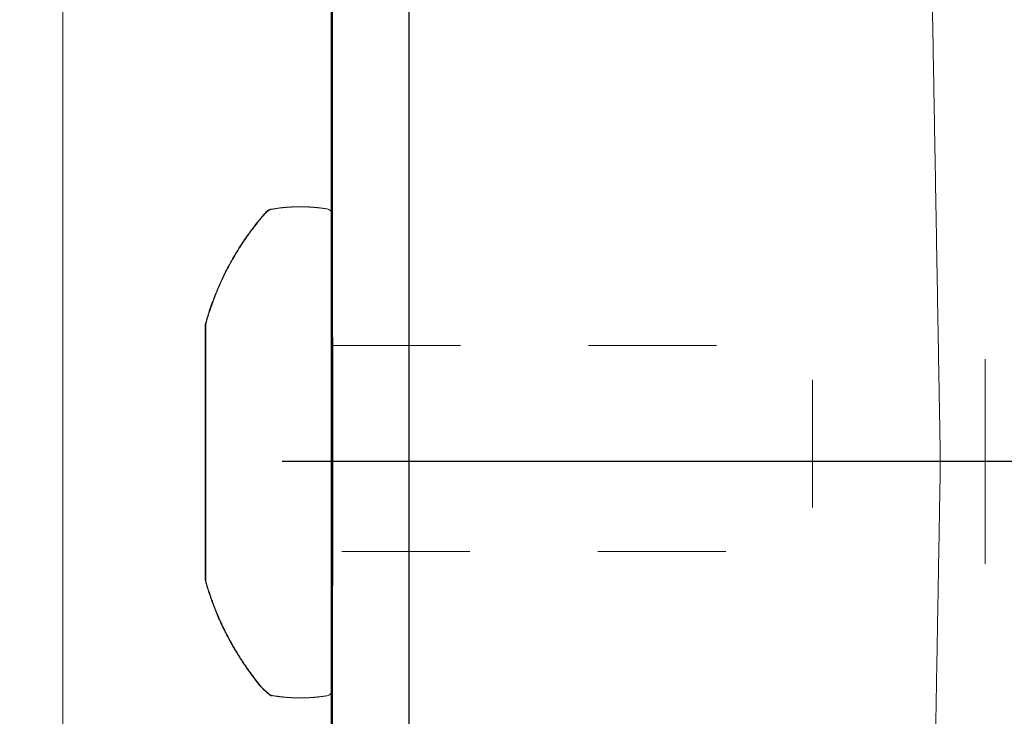
# Model space of a CAD drawing. Units: inches. Extents: x -13.5 to 13.5, y -4.6 to 2.4.
# Drawn here: x -12 to -11.2, y -0.2 to 0.3 of the extents above; entities that cross this region are included whole.
import ezdxf

# ---------------------------------------------------------------- set-up
doc = ezdxf.new("R2010")
doc.units = ezdxf.units.IN
doc.header["$MEASUREMENT"] = 0
doc.linetypes.add('CENTER', pattern=[2, 1.25, -0.25, 0.25, -0.25])
doc.linetypes.add('HIDDEN2', pattern=[0.1875, 0.125, -0.0625])
for name, color, linetype, lineweight in [('FABRIC-ROLL', 7, 'Continuous', 30), ('MANDREL', 7, 'Continuous', 15), ('SHADE-BRACKET', 7, 'Continuous', 30), ('SUB-BRACKET', 7, 'Continuous', 18), ('TUBE-END_SCREWS', 7, 'Continuous', 9)]:
    doc.layers.add(name, color=color, linetype=linetype, lineweight=lineweight)

# ---------------------------------------------------------------- blocks, each defined once
blk = doc.blocks.new('CENTERLINE-085384')
at = {"layer": 'FABRIC-ROLL', "linetype": 'CENTER'}
blk.add_line((13.46068, 0), (-13.46068, 0), dxfattribs=at)
blk = doc.blocks.new('MANDREL-085384')
at = {"layer": 'MANDREL', "linetype": 'Continuous'}
for p, q in [((-11.69004, 0.16818), (-11.69003, 0.16818)), ((-11.6901, 0.10536), (-11.69017, 0.10536)), ((-11.69013, 0.1005), (-11.69012, -0.0295)), ((-11.69029, -0.0575), (-11.69029, -0.0995)), ((-11.69017, -0.09951), (-11.69019, -0.09951)), ((-11.6901, -0.1046), (-11.69027, -0.1046)), ((-11.6901, -0.10112), (-11.69017, -0.10112)), ((-11.69039, -0.16818), (-11.69038, -0.16818)), ((-11.69004, -0.16817), (-11.69003, -0.16817))]:
    blk.add_line(p, q, dxfattribs=at)
for points in [[(-11.69033, 0.154), (-11.69033, -0.154), (-11.6901, -0.154), (-11.6901, 0.154), (-11.69033, 0.154), (-11.6901, 0.154)], [(-11.69028, -0.0995), (-11.69029, -0.0995), (-11.69032, -0.0995), (-11.69032, 0.1005), (-11.69031, 0.1005), (-11.69029, 0.1005)], [(-11.69029, -0.0575), (-11.69029, -0.0575), (-11.69031, -0.0575), (-11.69031, 0.1005)], [(-11.69022, 0.1005), (-11.69022, 0.1005), (-11.69025, 0.1005), (-11.69025, 0.0585), (-11.69024, 0.0585), (-11.69024, -0.0995), (-11.69023, -0.0995)], [(-11.69022, 0.0585), (-11.69022, 0.0585), (-11.69022, 0.1005)], [(-11.69021, -0.0995), (-11.69022, -0.0995), (-11.69022, 0.1005), (-11.6902, 0.1005)], [(-11.69013, -0.0995), (-11.69014, -0.0995), (-11.69014, 0.1005), (-11.69013, 0.1005), (-11.69012, 0.1005)], [(-11.69012, -0.0295), (-11.69012, 0.1005), (-11.69011, 0.1005)], [(-11.6901, 0.1005), (-11.69011, 0.1005), (-11.69011, -0.0995), (-11.6901, -0.0995)], [(-11.69022, 0.0585), (-11.69023, 0.0585), (-11.69023, -0.0995), (-11.69022, -0.0995)], [(-11.69013, 0.0275), (-11.69013, -0.0995), (-11.69012, -0.0995)], [(-11.69011, -0.0995), (-11.69012, -0.0995), (-11.69013, 0.0275)], [(-11.69018, -0.00405), (-11.69019, -0.00405), (-11.69019, 0.00095), (-11.69018, 0.00095)]]:
    blk.add_lwpolyline(points, dxfattribs=at)
for centre, major_axis, start_param, end_param in [((-11.69021, 0), (0, -1.18032), -1.839748, -1.727765), ((-11.69039, 0), (0, -0.16818), -0.269275, 0.317954)]:
    blk.add_ellipse(centre, major_axis=major_axis, ratio=0.00016, start_param=start_param, end_param=end_param, dxfattribs=at)
at = {"layer": 'MANDREL', "linetype": 'Continuous', "extrusion": (0, 0, -1)}
for centre, major_axis, start_param, end_param in [((-11.6904, 0.1814), (0, 0.02001), -3.410896, -1.414322), ((-11.6904, -0.1814), (0, -0.02001), 1.414315, 3.410889)]:
    blk.add_ellipse(centre, major_axis=major_axis, ratio=0.00016, start_param=start_param, end_param=end_param, dxfattribs=at)
at = {"layer": 'MANDREL', "linetype": 'Continuous'}
for points, weights, degree, knots in [([(-11.69015, 0.563), (-11.69021, 0.563), (-11.69028, 0.563), (-11.69034, 0.563), (-11.6904, 0.563), (-11.69043, 0.18643), (-11.69041, -0.22659), (-11.69041, -0.419), (-11.69038, -0.419), (-11.69037, -0.419), (-11.69037, -0.419), (-11.69035, -0.419), (-11.69035, -0.56098), (-11.69035, -0.71128), (-11.69034, -0.86157), (-11.69034, -0.95), (-11.69033, -0.95)], [1, 1, 1, 1, 1, 0.949861253824, 1, 0.767370098711, 1, 1, 1, 0.713250449154, 1, 1, 1, 0.713250449154, 1], 2, [0, 0, 0, 1, 1, 2, 2, 2.636009, 2.636009, 4.028143, 4.028143, 5.028143, 5.028143, 6.581486, 6.581486, 7.581486, 7.581486, 9.134829, 9.134829, 9.134829]), ([(-11.30202, -0.419), (-11.49603, -0.419), (-11.69005, -0.419), (-11.69002, -0.419), (-11.69001, -0.22658), (-11.69, 0.18644), (-11.69003, 0.563)], [1, 1, 1, 0.767370098711, 1, 0.949861253824, 1], 2, [0, 0, 0, 1, 1, 2.392134, 2.392134, 3.028143, 3.028143, 3.028143]), ([(-11.30471, 0.563), (-11.3034, 0.563), (-11.3021, 0.563), (-11.29947, 0.563), (-11.29814, 0.563), (-11.29451, 0.563), (-11.29241, 0.563), (-11.28882, 0.563), (-11.2874, 0.563), (-11.28538, 0.563), (-11.28486, 0.563), (-11.28486, 0.563), (-11.28178, 0.38747), (-11.27844, 0.19637), (-11.27501, 0), (-11.27632, -0.07495), (-11.27763, -0.14961), (-11.27892, -0.22338)], [1, 1, 1, 1, 1, 1, 1, 1, 1, 1, 1, 1, 0.982053920692, 0.982053920692, 1, 0.997334261466, 0.997334261466, 1], 3, [0, 0, 0, 0, 0.0099808, 0.0099808, 0.0206625, 0.0206625, 0.0407416, 0.0407416, 0.0617921, 0.0617921, 0.0842683, 0.0842683, 0.0842683, 0.5493771, 0.5493771, 0.5493771, 0.728291, 0.728291, 0.728291, 0.728291]), ([(-11.69034, 0.50544), (-11.69035, 0.50544), (-11.69037, 0.50544), (-11.69038, 0.50544), (-11.69037, 0.50544), (-11.69035, 0.50544), (-11.69034, 0.50544), (-11.69034, 0.50544), (-11.69034, 0.49717), (-11.69034, 0.48545), (-11.69034, 0.27648), (-11.69034, 0.06751), (-11.69034, -0.14146), (-11.69034, -0.15317), (-11.69034, -0.16145), (-11.69034, -0.16145), (-11.69035, -0.16145), (-11.69036, -0.16145), (-11.69036, -0.16145), (-11.69037, -0.16145), (-11.69037, -0.15317), (-11.69037, -0.14146), (-11.69037, -0.12945), (-11.69037, -0.11745), (-11.69037, -0.10544), (-11.69037, -0.10344), (-11.69037, -0.10146), (-11.69037, -0.09763), (-11.69037, -0.09582), (-11.69037, -0.09417), (-11.69036, -0.03678), (-11.69036, 0.0326), (-11.69037, 0.09088), (-11.69037, 0.09414), (-11.69037, 0.09785), (-11.69037, 0.10173), (-11.69037, 0.188), (-11.69037, 0.27427), (-11.69037, 0.36054), (-11.69037, 0.36592), (-11.69037, 0.37089), (-11.69037, 0.37469), (-11.69037, 0.37849), (-11.69037, 0.38055), (-11.69037, 0.38055), (-11.69036, 0.38055), (-11.69035, 0.38055), (-11.69034, 0.38055)], [1, 1, 1, 1, 1, 1, 1, 0.805024846192, 0.805024846192, 1, 1, 1, 1, 0.805024846192, 0.805024846192, 1, 1, 1, 1, 0.805024846192, 0.805024846192, 1, 1, 1, 1, 1, 1, 1, 1, 1, 0.889047612926, 0.889047612926, 1, 0.972777536442, 0.972777536442, 1, 1, 1, 1, 0.949253021674, 0.949253021674, 1, 0.949253021674, 0.949253021674, 1, 1, 1, 1], 3, [0, 0, 0, 0, 1, 1, 1, 2, 2, 2, 3.569578, 3.569578, 3.569578, 4.569578, 4.569578, 4.569578, 6.139157, 6.139157, 6.139157, 7.139157, 7.139157, 7.139157, 8.708735, 8.708735, 8.708735, 9.708735, 9.708735, 9.708735, 9.723977, 9.723977, 9.739218, 9.739218, 9.739218, 10.909727, 10.909727, 10.909727, 11.48324, 11.48324, 11.48324, 12.48324, 12.48324, 12.48324, 13.268638, 13.268638, 13.268638, 14.054036, 14.054036, 14.054036, 15.054036, 15.054036, 15.054036, 15.054036]), ([(-11.6904, 0.31364), (-11.69039, 0.32265), (-11.69039, 0.32832), (-11.69039, 0.32832), (-11.69039, 0.32832), (-11.69038, 0.32832), (-11.69038, 0.32832), (-11.69038, 0.32832), (-11.69038, 0.32004), (-11.69038, 0.30832), (-11.69038, 0.26513), (-11.69038, 0.22193), (-11.69038, 0.17874), (-11.69038, 0.17696), (-11.69038, 0.17519), (-11.69038, 0.17158), (-11.69038, 0.16978), (-11.69038, 0.16594), (-11.69038, 0.16404), (-11.69038, 0.16103), (-11.69038, 0.15994), (-11.69038, 0.15885), (-11.69038, 0.15867), (-11.69038, 0.15886), (-11.69038, 0.15919), (-11.69038, 0.15974), (-11.69038, 0.16534), (-11.69039, 0.16817), (-11.69039, 0.16817), (-11.69038, 0.16817), (-11.69038, 0.16817), (-11.69038, 0.16817)], [1, 0.863672145584, 0.863672145584, 1, 1, 1, 1, 0.804809640384, 0.804809640384, 1, 1, 1, 1, 1, 1, 1, 1, 1, 1, 1, 1, 1, 1, 1, 1, 1, 0.991593363794, 0.991593363794, 1, 1, 1, 1], 3, [0, 0, 0, 0, 1.301901, 1.301901, 1.301901, 2.301901, 2.301901, 2.301901, 3.872393, 3.872393, 3.872393, 4.872393, 4.872393, 4.872393, 4.885938, 4.885938, 4.900879, 4.900879, 4.92047, 4.92047, 4.94006, 4.94006, 4.955001, 4.955001, 4.968546, 4.968546, 4.968546, 5.286497, 5.286497, 5.286497, 6.286497, 6.286497, 6.286497, 6.286497]), ([(-11.69041, 0), (-11.69041, -0.10927), (-11.69039, -0.10927), (-11.69037, -0.10927), (-11.69037, 0), (-11.69037, 0.10926), (-11.69039, 0.10926), (-11.69041, 0.10926), (-11.69041, 0)], [1, 0.707106781187, 1, 0.707106781187, 1, 0.707106781187, 1, 0.707106781187, 1], 2, [0, 0, 0, 1.570796, 1.570796, 3.141593, 3.141593, 4.712389, 4.712389, 6.283185, 6.283185, 6.283185]), ([(-11.69006, 0), (-11.69006, -0.10926), (-11.69004, -0.10926), (-11.69002, -0.10926), (-11.69002, 0), (-11.69002, 0.10927), (-11.69004, 0.10927), (-11.69006, 0.10927), (-11.69006, 0)], [1, 0.707106781187, 1, 0.707106781187, 1, 0.707106781187, 1, 0.707106781187, 1], 2, [0, 0, 0, 1.570796, 1.570796, 3.141593, 3.141593, 4.712389, 4.712389, 6.283185, 6.283185, 6.283185]), ([(-11.24006, 0), (-11.24006, -0.08), (-11.24004, -0.08), (-11.24003, -0.08), (-11.24003, 0), (-11.24003, 0.08), (-11.24004, 0.08), (-11.24006, 0.08), (-11.24006, 0)], [1, 0.707106781187, 1, 0.707106781187, 1, 0.707106781187, 1, 0.707106781187, 1], 2, [0, 0, 0, 1.570796, 1.570796, 3.141593, 3.141593, 4.712389, 4.712389, 6.283185, 6.283185, 6.283185]), ([(-11.69038, -0.15975), (-11.69038, -0.15919), (-11.69038, -0.15887), (-11.69038, -0.15867), (-11.69038, -0.15886), (-11.69038, -0.15995), (-11.69038, -0.16104), (-11.69038, -0.16405), (-11.69038, -0.16595), (-11.69038, -0.16979), (-11.69038, -0.17159), (-11.69038, -0.1752), (-11.69038, -0.17697), (-11.69038, -0.17875), (-11.69038, -0.18039), (-11.69038, -0.18204), (-11.69038, -0.18368), (-11.69038, -0.20126), (-11.69037, -0.21368), (-11.69037, -0.21368)], [1, 1, 1, 1, 1, 1, 1, 1, 1, 1, 1, 1, 1, 1, 1, 1, 1, 0.804809640382, 0.804809640382, 1], 3, [0, 0, 0, 0, 0.013545, 0.013545, 0.028487, 0.028487, 0.048077, 0.048077, 0.067667, 0.067667, 0.082608, 0.082608, 0.096154, 0.096154, 0.096154, 1.096154, 1.096154, 1.096154, 2.666645, 2.666645, 2.666645, 2.666645]), ([(-11.69006, -0.21367), (-11.69005, -0.21367), (-11.69005, -0.20125), (-11.69005, -0.18368), (-11.69005, -0.18203), (-11.69005, -0.18038), (-11.69005, -0.17874), (-11.69005, -0.17696), (-11.69005, -0.17519), (-11.69005, -0.17158), (-11.69005, -0.16978), (-11.69005, -0.16594), (-11.69005, -0.16404), (-11.69005, -0.16103), (-11.69005, -0.15994), (-11.69005, -0.15885), (-11.69005, -0.15867), (-11.69005, -0.15886), (-11.69005, -0.15919), (-11.69005, -0.15974), (-11.69004, -0.17019), (-11.69004, -0.171), (-11.69003, -0.16211), (-11.69003, -0.16026), (-11.69003, -0.16185), (-11.69003, -0.16648), (-11.69003, -0.1711), (-11.69003, -0.17765), (-11.69003, -0.18451), (-11.69003, -0.19609), (-11.69003, -0.20765), (-11.69003, -0.21917), (-11.69003, -0.2938), (-11.69004, -0.33787), (-11.69005, -0.32685), (-11.69006, -0.31802), (-11.69007, -0.33173), (-11.69008, -0.36609)], [1, 0.804809640382, 0.804809640382, 1, 1, 1, 1, 1, 1, 1, 1, 1, 1, 1, 1, 1, 1, 1, 1, 1, 0.971469353903, 0.971469353903, 1, 0.918661924127, 0.918661924127, 1, 0.918661924127, 0.918661924127, 1, 0.999925998676, 0.999925998676, 1, 0.814404425883, 0.814404425883, 1, 0.954212691126, 0.954212691126, 1], 3, [0, 0, 0, 0, 1.570492, 1.570492, 1.570492, 2.570492, 2.570492, 2.570492, 2.584037, 2.584037, 2.598978, 2.598978, 2.618569, 2.618569, 2.638159, 2.638159, 2.6531, 2.6531, 2.666645, 2.666645, 2.666645, 3.253874, 3.253874, 3.253874, 4.252161, 4.252161, 4.252161, 5.250448, 5.250448, 5.250448, 5.280248, 5.280248, 5.280248, 6.8096, 6.8096, 6.8096, 7.555157, 7.555157, 7.555157, 7.555157]), ([(-11.6904, -0.18452), (-11.6904, -0.20189), (-11.6904, -0.21918), (-11.69039, -0.34552), (-11.69037, -0.32686), (-11.69036, -0.31329), (-11.69035, -0.36609)], [1, 0.999888998014, 1, 0.721606639667, 1, 0.931319036689, 1], 2, [0, 0, 0, 0.0298, 0.0298, 1.559152, 1.559152, 2.304709, 2.304709, 2.304709])]:
    blk.add_rational_spline(points, weights, degree=degree, knots=knots, dxfattribs=at)
at = {"layer": 'MANDREL', "linetype": 'Continuous', "extrusion": (-3.8732e-12, 0, -1)}
blk.add_rational_spline([(-11.69006, 0.36057), (-11.69006, 0.27553), (-11.69006, 0.19049), (-11.69006, 0.10544), (-11.69006, 0.10344), (-11.69006, 0.10146), (-11.69006, 0.09763), (-11.69006, 0.09582), (-11.69006, 0.09417), (-11.69007, 0.03678), (-11.69007, -0.0326), (-11.69006, -0.09088), (-11.69006, -0.09414), (-11.69006, -0.09785), (-11.69006, -0.10173), (-11.69006, -0.11496), (-11.69006, -0.1282), (-11.69006, -0.14143), (-11.69006, -0.14681), (-11.69006, -0.15178), (-11.69006, -0.15558), (-11.69006, -0.15938), (-11.69006, -0.16144), (-11.69006, -0.16144), (-11.69007, -0.16144), (-11.69008, -0.16144), (-11.69009, -0.16144), (-11.69009, -0.16144), (-11.69009, -0.15317), (-11.69009, -0.14145), (-11.69009, 0.06752), (-11.69009, 0.27649), (-11.69009, 0.48546), (-11.69009, 0.49717), (-11.69009, 0.50545), (-11.69009, 0.50545)], [1, 1, 1, 1, 1, 1, 1, 1, 1, 0.889047612926, 0.889047612926, 1, 0.972777536442, 0.972777536442, 1, 1, 1, 1, 0.949253021674, 0.949253021674, 1, 0.949253021674, 0.949253021674, 1, 1, 1, 1, 0.805024846192, 0.805024846192, 1, 1, 1, 1, 0.805024846192, 0.805024846192, 1], degree=3, knots=[0, 0, 0, 0, 1, 1, 1, 1.015241, 1.015241, 1.030483, 1.030483, 1.030483, 2.200992, 2.200992, 2.200992, 2.774505, 2.774505, 2.774505, 3.774505, 3.774505, 3.774505, 4.559903, 4.559903, 4.559903, 5.345301, 5.345301, 5.345301, 6.345301, 6.345301, 6.345301, 7.91488, 7.91488, 7.91488, 8.91488, 8.91488, 8.91488, 10.484458, 10.484458, 10.484458, 10.484458], dxfattribs=at)
at = {"layer": 'MANDREL', "linetype": 'Continuous', "extrusion": (-2.8889e-12, -1e-16, -1)}
blk.add_rational_spline([(-11.69005, 0.17875), (-11.69005, 0.22194), (-11.69005, 0.26514), (-11.69005, 0.30833), (-11.69005, 0.32005), (-11.69005, 0.32833), (-11.69005, 0.32833), (-11.69004, 0.32833), (-11.69004, 0.32833), (-11.69003, 0.32833), (-11.69003, 0.32833), (-11.69003, 0.32266), (-11.69003, 0.31364), (-11.69003, 0.27115), (-11.69003, 0.22806), (-11.69003, 0.18452), (-11.69003, 0.17766), (-11.69003, 0.17111), (-11.69003, 0.16648), (-11.69003, 0.16185), (-11.69003, 0.16027), (-11.69003, 0.16212), (-11.69004, 0.17101), (-11.69004, 0.17019), (-11.69005, 0.15975), (-11.69005, 0.15919), (-11.69005, 0.15887), (-11.69005, 0.15867), (-11.69005, 0.15886), (-11.69005, 0.15995), (-11.69005, 0.16104), (-11.69005, 0.16405), (-11.69005, 0.16595), (-11.69005, 0.16979), (-11.69005, 0.17159), (-11.69005, 0.1752), (-11.69005, 0.17697), (-11.69005, 0.17875)], [1, 1, 1, 1, 0.804809640384, 0.804809640384, 1, 1, 1, 1, 0.863672145584, 0.863672145584, 1, 0.998955261223, 0.998955261223, 1, 0.918661924111, 0.918661924111, 1, 0.918661924111, 0.918661924111, 1, 0.971469353903, 0.971469353903, 1, 1, 1, 1, 1, 1, 1, 1, 1, 1, 1, 1, 1, 1], degree=3, knots=[0, 0, 0, 0, 1, 1, 1, 2.570492, 2.570492, 2.570492, 3.570492, 3.570492, 3.570492, 4.872393, 4.872393, 4.872393, 4.984375, 4.984375, 4.984375, 5.982662, 5.982662, 5.982662, 6.980949, 6.980949, 6.980949, 7.568178, 7.568178, 7.568178, 7.581724, 7.581724, 7.596665, 7.596665, 7.616255, 7.616255, 7.635846, 7.635846, 7.650787, 7.650787, 7.664332, 7.664332, 7.664332, 7.664332], dxfattribs=at)
at = {"layer": 'MANDREL', "linetype": 'Continuous'}
for points, knots in [([(-11.69027, 0.1005), (-11.69027, 0.1005), (-11.69028, 0.1005), (-11.69028, 0.1005), (-11.69029, 0.1005), (-11.69029, 0.1005), (-11.69029, 0.1005), (-11.69029, 0.05983), (-11.69029, 0.01916), (-11.69029, -0.0215), (-11.69029, -0.034), (-11.69029, -0.05858), (-11.69029, -0.08224), (-11.69028, -0.09389), (-11.69028, -0.10021), (-11.69028, -0.10319), (-11.69028, -0.10441), (-11.69027, -0.1047), (-11.69027, -0.10441), (-11.69027, -0.10318), (-11.69027, -0.10016), (-11.69026, -0.0938), (-11.69026, -0.08212), (-11.69026, -0.05857), (-11.69026, -0.03396), (-11.69026, -0.0215), (-11.69026, 0.01917), (-11.69026, 0.05983), (-11.69026, 0.1005)], [0, 0, 0, 0, 1, 1, 1, 2, 2, 2, 3, 3, 3, 3.119801, 3.228625, 3.287121, 3.351032, 3.421652, 3.459737, 3.499733, 3.53956, 3.577554, 3.648196, 3.712334, 3.771165, 3.880502, 4, 4, 4, 5, 5, 5, 5]), ([(-11.69025, 0.1005), (-11.69025, 0.1005), (-11.69026, 0.1005), (-11.69026, 0.1005), (-11.69026, 0.1005), (-11.69026, 0.1005), (-11.69027, 0.1005), (-11.69027, 0.05983), (-11.69027, 0.01917), (-11.69027, -0.0215), (-11.69027, -0.02802), (-11.69027, -0.04041), (-11.69027, -0.05298), (-11.69027, -0.05863), (-11.69027, -0.06159), (-11.69027, -0.06291), (-11.69027, -0.06345), (-11.69027, -0.06358), (-11.69028, -0.06345), (-11.69028, -0.06292), (-11.69028, -0.0616), (-11.69028, -0.05866), (-11.69028, -0.05304), (-11.69028, -0.04049), (-11.69028, -0.02804), (-11.69028, -0.0215), (-11.69028, 0.01917), (-11.69028, 0.05983), (-11.69028, 0.1005)], [0, 0, 0, 0, 1, 1, 1, 2, 2, 2, 3, 3, 3, 3.121561, 3.224268, 3.279796, 3.34288, 3.416054, 3.456982, 3.501005, 3.544146, 3.584384, 3.656673, 3.719392, 3.774899, 3.877947, 4, 4, 4, 5, 5, 5, 5]), ([(-11.69019, 0.00095), (-11.69019, 0.00484), (-11.69019, 0.01723), (-11.69019, 0.03831), (-11.69019, 0.0495), (-11.69019, 0.05697), (-11.69019, 0.0719), (-11.69019, 0.09045), (-11.69019, 0.10038), (-11.6902, 0.1005), (-11.6902, 0.1005), (-11.69019, 0.1005), (-11.69018, 0.1005), (-11.69017, 0.1005)], [0, 0, 0, 0, 0.446168, 1, 1, 1, 1.216279, 1.422649, 1.668561, 1.999904, 1.999904, 1.999904, 2.999904, 2.999904, 2.999904, 2.999904]), ([(-11.69018, 0.0035), (-11.69018, -0.00012), (-11.69018, -0.00731), (-11.69018, -0.02121), (-11.69018, -0.03768), (-11.69018, -0.05552), (-11.69018, -0.07106), (-11.69018, -0.08387), (-11.69017, -0.09193), (-11.69017, -0.09661), (-11.69017, -0.09918), (-11.69017, -0.1005), (-11.69017, -0.10103), (-11.69017, -0.10116), (-11.69016, -0.10102), (-11.69016, -0.10048), (-11.69016, -0.09916), (-11.69016, -0.09658), (-11.69016, -0.0919), (-11.69015, -0.08384), (-11.69015, -0.07103), (-11.69015, -0.0555), (-11.69015, -0.03767), (-11.69015, -0.0212), (-11.69015, -0.00732), (-11.69015, 0.00125), (-11.69015, 0.00619), (-11.69015, 0.00752), (-11.69015, 0.00987), (-11.69015, 0.01586), (-11.69015, 0.02863), (-11.69015, 0.04501), (-11.69015, 0.06242), (-11.69015, 0.07731), (-11.69015, 0.08941), (-11.69016, 0.09691), (-11.69016, 0.10123), (-11.69016, 0.10359), (-11.69016, 0.10479), (-11.69016, 0.10528), (-11.69017, 0.1054), (-11.69017, 0.10528), (-11.69017, 0.10479), (-11.69017, 0.10359), (-11.69017, 0.10123), (-11.69017, 0.09691), (-11.69018, 0.08941), (-11.69018, 0.07731), (-11.69018, 0.06241), (-11.69018, 0.04501), (-11.69018, 0.02862), (-11.69018, 0.01459), (-11.69018, 0.00718), (-11.69018, 0.0035)], [0, 0, 0, 0, 0.031063, 0.062126, 0.124252, 0.186378, 0.248504, 0.31063, 0.372756, 0.403819, 0.434882, 0.465945, 0.481476, 0.497008, 0.512368, 0.527728, 0.558448, 0.589168, 0.619888, 0.681328, 0.742768, 0.804208, 0.865648, 0.927087, 0.957807, 0.988527, 1, 1, 1, 1.020133, 1.051739, 1.11495, 1.178162, 1.241373, 1.304585, 1.367796, 1.399402, 1.431008, 1.462613, 1.478416, 1.494219, 1.510025, 1.52583, 1.557442, 1.589053, 1.620664, 1.683887, 1.747109, 1.810332, 1.873555, 1.936777, 1.968389, 2, 2, 2, 2]), ([(-11.69018, -0.0015), (-11.69018, 0.00755), (-11.69017, 0.02073), (-11.69017, 0.03621), (-11.69017, 0.04648), (-11.69017, 0.05506), (-11.69017, 0.06056), (-11.69017, 0.0638), (-11.69017, 0.06562), (-11.69017, 0.06659), (-11.69017, 0.06701), (-11.69017, 0.06715), (-11.69016, 0.0671), (-11.69016, 0.06679), (-11.69016, 0.06595), (-11.69016, 0.06427), (-11.69016, 0.06117), (-11.69016, 0.05581), (-11.69016, 0.04732), (-11.69016, 0.03713), (-11.69015, 0.02168), (-11.69015, 0.00853), (-11.69015, -0.0005), (-11.69015, -0.00888), (-11.69016, -0.02103), (-11.69016, -0.03521), (-11.69016, -0.04456), (-11.69016, -0.05233), (-11.69016, -0.05727), (-11.69016, -0.06014), (-11.69016, -0.06173), (-11.69016, -0.06254), (-11.69016, -0.06287), (-11.69017, -0.06296), (-11.69017, -0.06287), (-11.69017, -0.06254), (-11.69017, -0.06172), (-11.69017, -0.06014), (-11.69017, -0.05727), (-11.69017, -0.05236), (-11.69017, -0.04466), (-11.69017, -0.03542), (-11.69017, -0.02148), (-11.69018, -0.00963), (-11.69018, -0.0015)], [0, 0, 0, 0, 0.124315, 0.186472, 0.248629, 0.310786, 0.372944, 0.404022, 0.435101, 0.466179, 0.481719, 0.497258, 0.512969, 0.528679, 0.560101, 0.591522, 0.622944, 0.685786, 0.748629, 0.811472, 0.874315, 1, 1, 1, 1.127018, 1.190527, 1.254037, 1.317546, 1.381055, 1.412809, 1.444564, 1.476319, 1.492196, 1.508073, 1.523446, 1.538819, 1.569564, 1.600309, 1.631055, 1.692546, 1.754037, 1.815527, 1.877018, 2, 2, 2, 2]), ([(-11.69021, 0.0595), (-11.69021, 0.0595), (-11.6902, 0.0595), (-11.6902, 0.0595), (-11.6902, 0.0595), (-11.6902, 0.05921), (-11.6902, 0.05676), (-11.6902, 0.05251), (-11.69019, 0.0482), (-11.69019, 0.04363), (-11.69019, 0.03949), (-11.69019, 0.03599), (-11.69019, 0.03246), (-11.69019, 0.02819), (-11.69019, 0.02352), (-11.6902, 0.01916), (-11.6902, 0.01497), (-11.6902, 0.01271), (-11.6902, 0.0125), (-11.6902, 0.0125), (-11.6902, 0.0125), (-11.69021, 0.0125), (-11.69021, 0.0125), (-11.69021, 0.02817), (-11.69021, 0.04383), (-11.69021, 0.0595)], [0, 0, 0, 0, 1, 1, 1, 1.155616, 1.280761, 1.333705, 1.383947, 1.436835, 1.466253, 1.498542, 1.532154, 1.562556, 1.616508, 1.666937, 1.719681, 1.844432, 2, 2, 2, 3, 3, 3, 4, 4, 4, 4]), ([(-11.69017, -0.0995), (-11.69017, -0.0995), (-11.69018, -0.0995), (-11.69018, -0.0995), (-11.69019, -0.09825), (-11.69019, -0.07442), (-11.69019, -0.06104), (-11.69019, -0.0505), (-11.69019, -0.04181), (-11.69019, -0.02828), (-11.69019, -0.01091), (-11.69019, -0.00527), (-11.69019, -0.00425), (-11.69019, -0.00405)], [0, 0, 0, 0, 1, 1, 1, 1.370619, 2, 2, 2, 2.459306, 2.729312, 2.922088, 3, 3, 3, 3]), ([(-11.69019, -0.0995), (-11.6902, -0.0995), (-11.6902, -0.0995), (-11.69021, -0.0995), (-11.69021, -0.0735), (-11.69021, -0.0475), (-11.69021, -0.0215), (-11.69021, -0.0215), (-11.6902, -0.0215), (-11.6902, -0.0215), (-11.6902, -0.0215), (-11.6902, -0.02157), (-11.6902, -0.02838), (-11.69019, -0.03957), (-11.69019, -0.0478), (-11.69019, -0.0525)], [0, 0, 0, 0, 1, 1, 1, 2, 2, 2, 3, 3, 3, 3.270328, 3.475394, 3.702514, 4, 4, 4, 4]), ([(-11.69019, -0.0995), (-11.69019, -0.09952), (-11.69019, -0.09952), (-11.69019, -0.0995), (-11.69019, -0.0995), (-11.69019, -0.0995), (-11.69018, -0.0995)], [0, 0, 0, 0, 0.021007, 0.021007, 0.021007, 1.021007, 1.021007, 1.021007, 1.021007])]:
    blk.add_open_spline(points, degree=3, knots=knots, dxfattribs=at)
at = {"layer": 'MANDREL', "linetype": 'Continuous', "extrusion": (-2e-16, -4.1681e-12, -1)}
blk.add_rational_spline([(-11.24006, 0), (-11.27336, 0), (-11.27501, 0), (-11.27336, 0), (-11.24006, 0)], [1, 0.853542268359, 1, 0.853541972506, 1], degree=2, knots=[0, 0, 0, 1.0961, 1.0961, 2.1922, 2.1922, 2.1922], dxfattribs=at)
blk = doc.blocks.new('SHADE-BRACKET-085384')
at = {"layer": 'SHADE-BRACKET', "linetype": 'Continuous'}
for p, q in [((-11.75062, -1.19945), (-11.75062, 1.42423)), ((-11.75035, 0.5), (-11.75035, -0.5)), ((-11.75016, -0.5), (-11.75016, 0.5)), ((-11.75039, 0.097), (-11.75047, 0.09699)), ((-11.75039, 0.09699), (-11.75047, 0.09699)), ((-11.75004, 0.097), (-11.75012, 0.097)), ((-11.75004, 0.097), (-11.75012, 0.097)), ((-11.75047, -0.09701), (-11.75039, -0.097)), ((-11.75012, -0.097), (-11.75004, -0.097))]:
    blk.add_line(p, q, dxfattribs=at)
for centre, end_param in [((-11.75025, 0), 3.141596), ((-11.69025, 0), 3.141593)]:
    blk.add_ellipse(centre, major_axis=(0, -1.5625), ratio=0.00016, start_param=0.000003, end_param=end_param, dxfattribs=at)
at = {"layer": 'SHADE-BRACKET', "linetype": 'Continuous', "extrusion": (0, 0, -1)}
for centre, major_axis in [((-11.75047, -0.00001), (0, -0.097)), ((-11.75039, 0), (0, 0.097)), ((-11.75012, 0), (0, -0.097)), ((-11.75004, 0), (0, 0.097))]:
    blk.add_ellipse(centre, major_axis=major_axis, ratio=0.00016, start_param=-0.000003, end_param=3.141589, dxfattribs=at)
blk = doc.blocks.new('TUBE-END_SCREWS-085384')
at = {"layer": 'TUBE-END_SCREWS', "linetype": 'Continuous'}
for p, q in [((-11.84937, 0.02916), (-11.84937, -0.01484)), ((-11.84903, 0.02917), (-11.84903, -0.01483))]:
    blk.add_line(p, q, dxfattribs=at)
for points, weights, degree, knots in [([(-11.84939, 0.10716), (-11.84304, 0.13024), (-11.83278, 0.15257), (-11.81395, 0.18046), (-11.80797, 0.18817), (-11.80153, 0.19543), (-11.80117, 0.19584), (-11.80073, 0.19619), (-11.79978, 0.19674), (-11.79924, 0.19693), (-11.79869, 0.19704), (-11.79188, 0.19829), (-11.78499, 0.19899), (-11.77806, 0.19913)], [1, 1, 1, 1, 1, 1, 1, 1, 1, 1, 1, 0.997844072176, 0.997844072176, 1], 3, [0, 0, 0, 0, 0.0718237, 0.0718237, 0.100957, 0.100957, 0.100957, 0.1025894, 0.1025894, 0.1042603, 0.1042603, 0.1042603, 0.2651487, 0.2651487, 0.2651487, 0.2651487]), ([(-11.84904, 0.10717), (-11.8427, 0.13025), (-11.83243, 0.15258), (-11.8136, 0.18047), (-11.80762, 0.18818), (-11.80118, 0.19544), (-11.80082, 0.19585), (-11.80039, 0.1962), (-11.79943, 0.19675), (-11.79889, 0.19694), (-11.79834, 0.19704), (-11.78374, 0.19973), (-11.76889, 0.19987), (-11.75423, 0.19748)], [1, 1, 1, 1, 1, 1, 1, 1, 1, 1, 1, 0.990183315121, 0.990183315121, 1], 3, [0, 0, 0, 0, 0.0718237, 0.0718237, 0.100957, 0.100957, 0.100957, 0.1025894, 0.1025894, 0.1042603, 0.1042603, 0.1042603, 0.4479032, 0.4479032, 0.4479032, 0.4479032]), ([(-11.84937, 0.00716), (-11.84937, -0.09284), (-11.84939, -0.09284), (-11.8494, -0.09284), (-11.8494, 0.00716), (-11.8494, 0.10716), (-11.84939, 0.10716), (-11.84937, 0.10716), (-11.84937, 0.00716)], [1, 0.707106781187, 1, 0.707106781187, 1, 0.707106781187, 1, 0.707106781187, 1], 2, [0, 0, 0, 1.570796, 1.570796, 3.141593, 3.141593, 4.712389, 4.712389, 6.283185, 6.283185, 6.283185]), ([(-11.84902, 0.00717), (-11.84902, -0.09283), (-11.84904, -0.09283), (-11.84906, -0.09283), (-11.84906, 0.00717), (-11.84906, 0.10717), (-11.84904, 0.10717), (-11.84902, 0.10717), (-11.84902, 0.00717)], [1, 0.707106781187, 1, 0.707106781187, 1, 0.707106781187, 1, 0.707106781187, 1], 2, [0, 0, 0, 1.570796, 1.570796, 3.141593, 3.141593, 4.712389, 4.712389, 6.283185, 6.283185, 6.283185]), ([(-11.84937, 0.02887), (-11.84937, 0.02889), (-11.84938, 0.02891), (-11.84938, 0.02897), (-11.84938, 0.02901), (-11.84938, 0.02906), (-11.84938, 0.02907), (-11.84938, 0.02909), (-11.84938, 0.02909), (-11.84938, 0.02911), (-11.84938, 0.02911), (-11.84938, 0.02913), (-11.84938, 0.02913), (-11.84938, 0.02914), (-11.84938, 0.02915), (-11.84938, 0.02916), (-11.84938, 0.02918), (-11.84938, 0.02924), (-11.84938, 0.02932), (-11.84938, 0.02961), (-11.84938, 0.02989), (-11.84938, 0.03057), (-11.84938, 0.03097), (-11.84938, 0.03186), (-11.84938, 0.03236), (-11.84938, 0.03329), (-11.84938, 0.03373), (-11.84938, 0.03416), (-11.84938, 0.05182), (-11.84938, 0.06949), (-11.84938, 0.08716), (-11.84939, 0.08716), (-11.84939, 0.08716), (-11.84939, 0.08716), (-11.84939, 0.08716), (-11.84939, 0.08716), (-11.84938, 0.08715)], [1, 1, 1, 1, 1, 1, 1, 1, 1, 1, 1, 1, 1, 1, 1, 1, 1, 1, 1, 1, 1, 1, 1, 1, 1, 1, 1, 1, 1, 1, 1, 1, 1, 1, 0.999767036696, 0.999767036696, 1], 3, [0, 0, 0, 0, 0.000063, 0.000063, 0.000185, 0.000185, 0.000222, 0.000222, 0.000242, 0.000242, 0.000283, 0.000283, 0.000365, 0.000365, 0.000478, 0.000478, 0.000818, 0.000818, 0.001843, 0.001843, 0.003527, 0.003527, 0.005123, 0.005123, 0.006717, 0.006717, 0.008014, 0.008014, 0.008014, 1.008014, 1.008014, 1.008014, 2.008014, 2.008014, 2.008014, 2.060889, 2.060889, 2.060889, 2.060889]), ([(-11.84903, 0.02887), (-11.84903, 0.0289), (-11.84903, 0.02892), (-11.84903, 0.02898), (-11.84903, 0.02902), (-11.84903, 0.02907), (-11.84904, 0.02908), (-11.84904, 0.0291), (-11.84904, 0.0291), (-11.84904, 0.02912), (-11.84904, 0.02912), (-11.84904, 0.02914), (-11.84904, 0.02914), (-11.84904, 0.02915), (-11.84904, 0.02916), (-11.84904, 0.02917), (-11.84904, 0.02918), (-11.84904, 0.02925), (-11.84904, 0.02932), (-11.84904, 0.02962), (-11.84904, 0.0299), (-11.84904, 0.03058), (-11.84904, 0.03098), (-11.84904, 0.03187), (-11.84904, 0.03237), (-11.84904, 0.0333), (-11.84904, 0.03373), (-11.84904, 0.03417), (-11.84904, 0.05183), (-11.84904, 0.0695), (-11.84904, 0.08717), (-11.84904, 0.08717), (-11.84904, 0.08717), (-11.84904, 0.08717), (-11.84904, 0.08717), (-11.84904, 0.08716), (-11.84904, 0.08716)], [1, 1, 1, 1, 1, 1, 1, 1, 1, 1, 1, 1, 1, 1, 1, 1, 1, 1, 1, 1, 1, 1, 1, 1, 1, 1, 1, 1, 1, 1, 1, 1, 1, 1, 0.999767036696, 0.999767036696, 1], 3, [0, 0, 0, 0, 0.000063, 0.000063, 0.000185, 0.000185, 0.000222, 0.000222, 0.000242, 0.000242, 0.000283, 0.000283, 0.000365, 0.000365, 0.000478, 0.000478, 0.000818, 0.000818, 0.001843, 0.001843, 0.003527, 0.003527, 0.005123, 0.005123, 0.006717, 0.006717, 0.008014, 0.008014, 0.008014, 1.008014, 1.008014, 1.008014, 2.008014, 2.008014, 2.008014, 2.060889, 2.060889, 2.060889, 2.060889]), ([(-11.84937, 0.02865), (-11.8494, 0.0289), (-11.8494, 0.02916), (-11.8494, 0.00716), (-11.8494, -0.01484), (-11.8494, -0.01459), (-11.84937, -0.01434)], [1, 0.998721143901, 1, 1, 1, 0.998721143901, 1], 2, [0, 0, 0, 0.101158, 0.101158, 1.101158, 1.101158, 1.202317, 1.202317, 1.202317]), ([(-11.84903, 0.02866), (-11.84905, 0.02891), (-11.84905, 0.02917), (-11.84905, 0.00717), (-11.84905, -0.01483), (-11.84905, -0.01458), (-11.84903, -0.01433)], [1, 0.998721143901, 1, 1, 1, 0.998721143901, 1], 2, [0, 0, 0, 0.101158, 0.101158, 1.101158, 1.101158, 1.202317, 1.202317, 1.202317]), ([(-11.84938, -0.07284), (-11.84939, -0.07284), (-11.84939, -0.07284), (-11.84939, -0.07284), (-11.84939, -0.07284), (-11.84939, -0.07284), (-11.84938, -0.07284), (-11.84938, -0.05518), (-11.84938, -0.03751), (-11.84938, -0.01984), (-11.84938, -0.0193), (-11.84938, -0.01875), (-11.84938, -0.01773), (-11.84938, -0.01725), (-11.84938, -0.0164), (-11.84938, -0.01602), (-11.84938, -0.01542), (-11.84938, -0.01519), (-11.84938, -0.01496), (-11.84938, -0.01491), (-11.84938, -0.01486), (-11.84938, -0.01485), (-11.84938, -0.01482), (-11.84938, -0.01482), (-11.84938, -0.01481), (-11.84938, -0.01481), (-11.84938, -0.0148), (-11.84938, -0.01479), (-11.84938, -0.01477), (-11.84938, -0.01475), (-11.84938, -0.01472), (-11.84938, -0.01469), (-11.84938, -0.01463), (-11.84938, -0.01459), (-11.84937, -0.01456), (-11.84937, -0.01455), (-11.84937, -0.01455)], [1, 0.999767036696, 0.999767036696, 1, 1, 1, 1, 1, 1, 1, 1, 1, 1, 1, 1, 1, 1, 1, 1, 1, 1, 1, 1, 1, 1, 1, 1, 1, 1, 1, 1, 1, 1, 1, 1, 1, 1], 3, [0, 0, 0, 0, 0.052875, 0.052875, 0.052875, 1.052875, 1.052875, 1.052875, 2.052875, 2.052875, 2.052875, 2.054508, 2.054508, 2.0561, 2.0561, 2.057694, 2.057694, 2.059289, 2.059289, 2.060082, 2.060082, 2.060503, 2.060503, 2.060565, 2.060565, 2.060613, 2.060613, 2.060653, 2.060653, 2.060695, 2.060695, 2.060776, 2.060776, 2.060878, 2.060878, 2.060887, 2.060887, 2.060887, 2.060887]), ([(-11.84904, -0.07283), (-11.84904, -0.07283), (-11.84904, -0.07283), (-11.84904, -0.07283), (-11.84904, -0.07283), (-11.84904, -0.07283), (-11.84904, -0.07283), (-11.84904, -0.05517), (-11.84904, -0.0375), (-11.84904, -0.01983), (-11.84904, -0.01929), (-11.84904, -0.01874), (-11.84904, -0.01772), (-11.84904, -0.01724), (-11.84904, -0.01639), (-11.84904, -0.01602), (-11.84904, -0.01541), (-11.84904, -0.01518), (-11.84904, -0.01496), (-11.84904, -0.0149), (-11.84904, -0.01485), (-11.84904, -0.01484), (-11.84904, -0.01482), (-11.84904, -0.01481), (-11.84904, -0.0148), (-11.84904, -0.0148), (-11.84904, -0.01479), (-11.84904, -0.01478), (-11.84904, -0.01476), (-11.84904, -0.01475), (-11.84903, -0.01471), (-11.84903, -0.01468), (-11.84903, -0.01462), (-11.84903, -0.01459), (-11.84903, -0.01455), (-11.84903, -0.01455), (-11.84903, -0.01454)], [1, 0.999767036696, 0.999767036696, 1, 1, 1, 1, 1, 1, 1, 1, 1, 1, 1, 1, 1, 1, 1, 1, 1, 1, 1, 1, 1, 1, 1, 1, 1, 1, 1, 1, 1, 1, 1, 1, 1, 1], 3, [0, 0, 0, 0, 0.052875, 0.052875, 0.052875, 1.052875, 1.052875, 1.052875, 2.052875, 2.052875, 2.052875, 2.054508, 2.054508, 2.0561, 2.0561, 2.057694, 2.057694, 2.059289, 2.059289, 2.060082, 2.060082, 2.060503, 2.060503, 2.060565, 2.060565, 2.060613, 2.060613, 2.060653, 2.060653, 2.060695, 2.060695, 2.060776, 2.060776, 2.060878, 2.060878, 2.060887, 2.060887, 2.060887, 2.060887]), ([(-11.77236, -0.18481), (-11.78119, -0.18501), (-11.79, -0.18432), (-11.79869, -0.18272), (-11.79923, -0.18262), (-11.79975, -0.18243), (-11.80071, -0.1819), (-11.80116, -0.18154), (-11.80153, -0.18112), (-11.81741, -0.16321), (-11.83052, -0.14242), (-11.84362, -0.11142), (-11.84681, -0.10221), (-11.84939, -0.09284)], [1, 0.996498038261, 0.996498038261, 1, 1, 1, 1, 1, 1, 1, 1, 1, 1, 1], 3, [0, 0, 0, 0, 0.2050863, 0.2050863, 0.2050863, 0.206719, 0.206719, 0.2083896, 0.2083896, 0.2083896, 0.2802136, 0.2802136, 0.3093466, 0.3093466, 0.3093466, 0.3093466]), ([(-11.75423, -0.18315), (-11.76889, -0.18554), (-11.78374, -0.1854), (-11.79834, -0.18271), (-11.79888, -0.18261), (-11.7994, -0.18242), (-11.80037, -0.18189), (-11.80081, -0.18153), (-11.80118, -0.18111), (-11.81707, -0.1632), (-11.83017, -0.14241), (-11.84327, -0.11141), (-11.84647, -0.1022), (-11.84904, -0.09283)], [1, 0.990183315121, 0.990183315121, 1, 1, 1, 1, 1, 1, 1, 1, 1, 1, 1], 3, [0, 0, 0, 0, 0.3436429, 0.3436429, 0.3436429, 0.3452756, 0.3452756, 0.3469462, 0.3469462, 0.3469462, 0.4187703, 0.4187703, 0.4479032, 0.4479032, 0.4479032, 0.4479032])]:
    blk.add_rational_spline(points, weights, degree=degree, knots=knots, dxfattribs=at)
for points, knots in [([(-11.75423, 0.19748), (-11.7537, 0.19739), (-11.75317, 0.19721), (-11.75222, 0.1967), (-11.75179, 0.19637), (-11.75105, 0.19561), (-11.75075, 0.19516), (-11.75041, 0.19444), (-11.75031, 0.19419), (-11.75017, 0.1937), (-11.75012, 0.19344), (-11.75008, 0.19315), (-11.75007, 0.19309), (-11.75006, 0.193), (-11.75006, 0.19297), (-11.75005, 0.19289), (-11.75005, 0.19285), (-11.75005, 0.19279), (-11.75005, 0.19277), (-11.75004, 0.19272), (-11.75004, 0.1927), (-11.75004, 0.19265), (-11.75004, 0.19264), (-11.75004, 0.19258), (-11.75004, 0.19256), (-11.75004, 0.19248), (-11.75004, 0.1924), (-11.75004, 0.19194), (-11.75004, 0.19129), (-11.75003, 0.18743), (-11.75003, 0.18157), (-11.75002, 0.1644), (-11.75002, 0.15261), (-11.75002, 0.12484), (-11.75002, 0.10851), (-11.75001, 0.07339), (-11.75001, 0.05415), (-11.75001, 0.02558), (-11.75001, 0.01636), (-11.75001, 0.00717)], [0, 0, 0, 0, 0.0016327, 0.0016327, 0.0032245, 0.0032245, 0.0048176, 0.0048176, 0.0056043, 0.0056043, 0.0063689, 0.0063689, 0.0065485, 0.0065485, 0.0066839, 0.0066839, 0.0068725, 0.0068725, 0.0070621, 0.0070621, 0.0073715, 0.0073715, 0.0080633, 0.0080633, 0.010136, 0.010136, 0.0163526, 0.0163526, 0.0350244, 0.0350244, 0.0916342, 0.0916342, 0.1508215, 0.1508215, 0.209888, 0.209888, 0.2689567, 0.2689567, 0.2965457, 0.2965457, 0.2965457, 0.2965457]), ([(-11.75001, 0.00717), (-11.75001, -0.01287), (-11.75001, -0.03317), (-11.75001, -0.0708), (-11.75001, -0.08864), (-11.75002, -0.12009), (-11.75002, -0.13408), (-11.75003, -0.15648), (-11.75003, -0.16518), (-11.75003, -0.17324), (-11.75003, -0.17514), (-11.75004, -0.17702), (-11.75004, -0.17748), (-11.75004, -0.17794), (-11.75004, -0.17805), (-11.75004, -0.17817), (-11.75004, -0.1782), (-11.75004, -0.17825), (-11.75004, -0.17827), (-11.75004, -0.17833), (-11.75004, -0.17834), (-11.75004, -0.17841), (-11.75005, -0.17845), (-11.75005, -0.17855), (-11.75005, -0.17859), (-11.75006, -0.17869), (-11.75007, -0.17874), (-11.75009, -0.17891), (-11.75011, -0.17904), (-11.75022, -0.17964), (-11.7504, -0.18013), (-11.75087, -0.18101), (-11.75118, -0.18142), (-11.75188, -0.18212), (-11.75228, -0.18241), (-11.75318, -0.18289), (-11.75371, -0.18306), (-11.75423, -0.18315)], [0, 0, 0, 0, 0.0601168, 0.0601168, 0.1191474, 0.1191474, 0.1782172, 0.1782172, 0.2372864, 0.2372864, 0.2641312, 0.2641312, 0.2774458, 0.2774458, 0.2839576, 0.2839576, 0.2871379, 0.2871379, 0.2887174, 0.2887174, 0.2893103, 0.2893103, 0.2896847, 0.2896847, 0.2898725, 0.2898725, 0.29006, 0.29006, 0.2904349, 0.2904349, 0.2919421, 0.2919421, 0.2934421, 0.2934421, 0.2949012, 0.2949012, 0.2965074, 0.2965074, 0.2965074, 0.2965074])]:
    blk.add_open_spline(points, degree=3, knots=knots, dxfattribs=at)
at = {"layer": 'TUBE-END_SCREWS', "linetype": 'HIDDEN2', "ltscale": 0.5}
blk.add_rational_spline([(-11.75001, 0.09067), (-11.63002, 0.09067), (-11.51003, 0.09067), (-11.39004, 0.09067), (-11.38842, 0.09067), (-11.38677, 0.09039), (-11.38373, 0.08937), (-11.38228, 0.0886), (-11.37974, 0.08669), (-11.37861, 0.08551), (-11.3768, 0.08289), (-11.37609, 0.08141), (-11.37544, 0.07918), (-11.37529, 0.07846), (-11.37513, 0.07737), (-11.37509, 0.077), (-11.37506, 0.07643), (-11.37505, 0.07623), (-11.37504, 0.076), (-11.37504, 0.07596), (-11.37504, 0.0759), (-11.37504, 0.07588), (-11.37504, 0.07585), (-11.37504, 0.07583), (-11.37504, 0.0758), (-11.37504, 0.07579), (-11.37504, 0.07574), (-11.37504, 0.07572), (-11.37504, 0.0757), (-11.37504, 0.07569), (-11.37504, 0.07565), (-11.37504, 0.07562), (-11.37504, 0.07556), (-11.37504, 0.07553), (-11.37504, 0.0755), (-11.37504, 0.07394), (-11.37504, 0.07098), (-11.37504, 0.06282), (-11.37503, 0.05757), (-11.37503, 0.04545), (-11.37503, 0.03843), (-11.37503, 0.02349), (-11.37503, 0.01539), (-11.37503, -0.00085), (-11.37503, -0.00921), (-11.37503, -0.01994), (-11.37503, -0.0227), (-11.37503, -0.02539), (-11.37503, -0.02657), (-11.37503, -0.02766), (-11.37503, -0.02861), (-11.37503, -0.0349), (-11.37503, -0.04038), (-11.37504, -0.04877), (-11.37504, -0.05183), (-11.37504, -0.05444), (-11.37504, -0.05498), (-11.37504, -0.05531), (-11.37504, -0.05535), (-11.37504, -0.05545), (-11.37504, -0.05547), (-11.37504, -0.05562), (-11.37504, -0.05564), (-11.37504, -0.05569), (-11.37505, -0.05572), (-11.37505, -0.05579), (-11.37505, -0.05584), (-11.37505, -0.05597), (-11.37506, -0.05607), (-11.37509, -0.05657), (-11.37513, -0.05699), (-11.37525, -0.05785), (-11.37533, -0.05829), (-11.37574, -0.06006), (-11.37623, -0.06136), (-11.37766, -0.06395), (-11.37867, -0.06524), (-11.38101, -0.06741), (-11.38236, -0.06832), (-11.38526, -0.06964), (-11.38684, -0.07008), (-11.38896, -0.07031), (-11.3895, -0.07033), (-11.39004, -0.07033), (-11.51003, -0.07033), (-11.63002, -0.07033), (-11.75001, -0.07033)], [1, 1, 1, 1, 1, 1, 1, 1, 1, 1, 1, 1, 1, 1, 1, 1, 1, 1, 1, 1, 1, 1, 1, 1, 1, 1, 1, 1, 1, 1, 1, 1, 1, 1, 1, 1, 1, 1, 1, 1, 1, 1, 1, 1, 1, 1, 1, 1, 0.988425157276, 0.988425157276, 1, 1, 1, 1, 1, 1, 1, 1, 1, 1, 1, 1, 1, 1, 1, 1, 1, 1, 1, 1, 1, 1, 1, 1, 1, 1, 1, 1, 1, 1, 1, 1, 1, 1, 1, 1, 1], degree=3, knots=[0, 0, 0, 0, 1, 1, 1, 1.004868, 1.004868, 1.009644, 1.009644, 1.014424, 1.014424, 1.019204, 1.019204, 1.021397, 1.021397, 1.022519, 1.022519, 1.023103, 1.023103, 1.023225, 1.023225, 1.023285, 1.023285, 1.023346, 1.023346, 1.023406, 1.023406, 1.023654, 1.023654, 1.023894, 1.023894, 1.024615, 1.024615, 1.025086, 1.025086, 1.025086, 1.050233, 1.050233, 1.074752, 1.074752, 1.099236, 1.099236, 1.123717, 1.123717, 1.148197, 1.148197, 1.156766, 1.156766, 1.156766, 1.529997, 1.529997, 1.529997, 1.554915, 1.554915, 1.579383, 1.579383, 1.591526, 1.591526, 1.5942, 1.5942, 1.595207, 1.595207, 1.595361, 1.595361, 1.595516, 1.595516, 1.59567, 1.59567, 1.595982, 1.595982, 1.597227, 1.597227, 1.59858, 1.59858, 1.602672, 1.602672, 1.607463, 1.607463, 1.612242, 1.612242, 1.617022, 1.617022, 1.618641, 1.618641, 1.618641, 2.618641, 2.618641, 2.618641, 2.618641], dxfattribs=at)
blk = doc.blocks.new('SUB-BRACKET-085384')
at = {"layer": 'SUB-BRACKET', "linetype": 'Continuous'}
for p, q in [((-11.96069, 2.30701), (-11.96069, -1.77299)), ((-11.96068, 2.30701), (-11.96068, -1.77299))]:
    blk.add_line(p, q, dxfattribs=at)
blk = doc.blocks.new('ROLL-085384')
at = {"layer": 'FABRIC-ROLL'}
blk.add_blockref('CENTERLINE-085384', (0, 0), dxfattribs=at)
at = {"layer": 'MANDREL'}
blk.add_blockref('MANDREL-085384', (0, 0), dxfattribs=at)
at = {"layer": 'SHADE-BRACKET'}
blk.add_blockref('SHADE-BRACKET-085384', (0, 0), dxfattribs=at)
at = {"layer": 'SUB-BRACKET'}
blk.add_blockref('SUB-BRACKET-085384', (0, 0), dxfattribs=at)
at = {"layer": 'TUBE-END_SCREWS'}
blk.add_blockref('TUBE-END_SCREWS-085384', (0, 0), dxfattribs=at)
blk = doc.blocks.new('SYSTEM-085384')
at = {"layer": 'FABRIC-ROLL'}
blk.add_blockref('ROLL-085384', (0, 0), dxfattribs=at)

msp = doc.modelspace()

# ---------------------------------------------------------------- block references
at = {"layer": 'FABRIC-ROLL'}
msp.add_blockref('SYSTEM-085384', (0, 0), dxfattribs=at)

doc.saveas('drawing.dxf')
